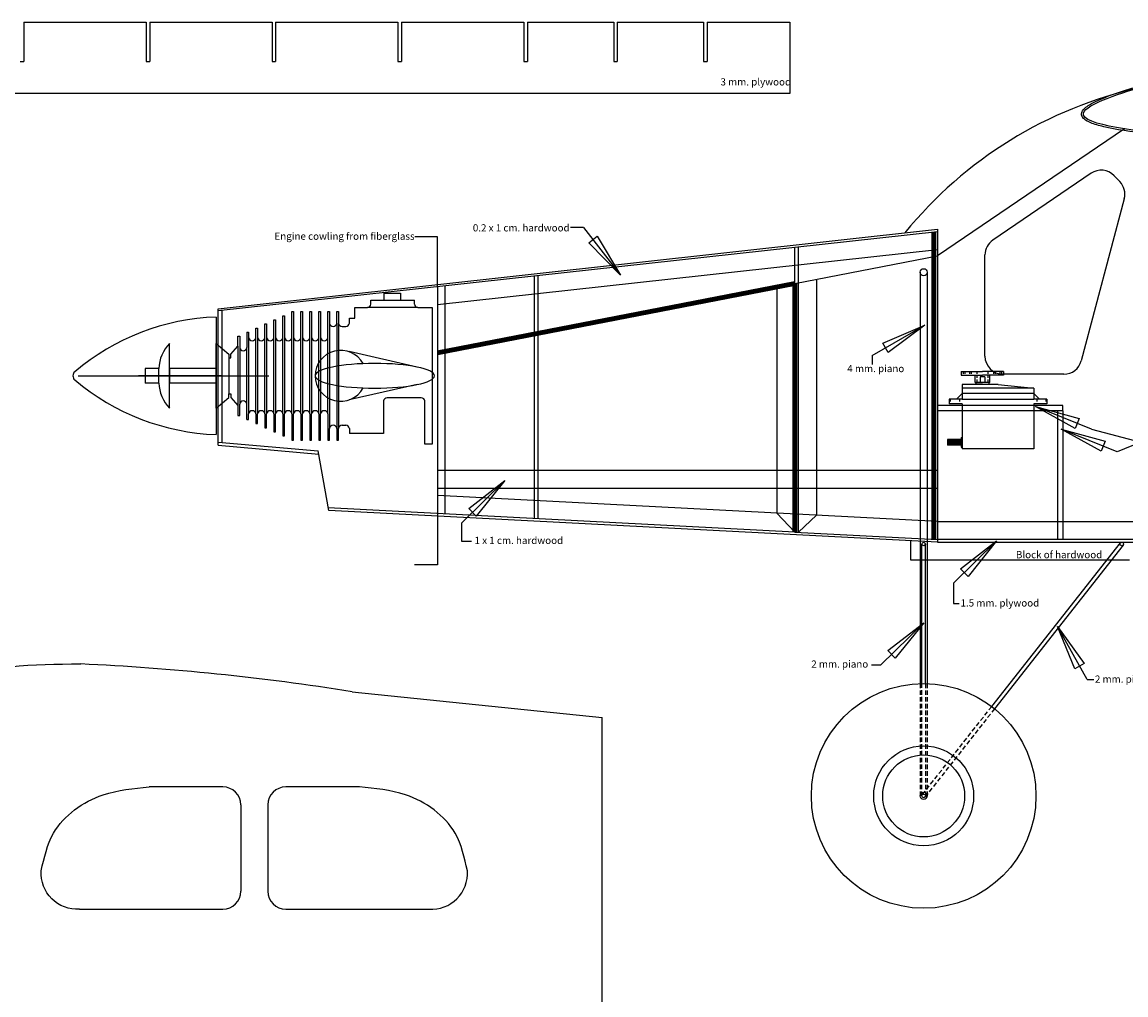
# Model space of a CAD drawing. Units: millimetres. Extents: x 8 to 261, y 9 to 187.
# Drawn here: x 72 to 133, y 84 to 138 of the extents above; entities that cross this region are included whole.
import ezdxf

# ---------------------------------------------------------------- set-up
doc = ezdxf.new("R2010")
doc.units = ezdxf.units.MM
doc.linetypes.add('HIDDEN', pattern=[0.375, 0.25, -0.125])
doc.layers.add('SERVI', color=5, linetype='Continuous')
doc.layers.add('TIGLIO10X5', color=3, linetype='Continuous')
doc.styles.get("Standard").update_dxf_attribs({"font": 'bgothm.ttf', "height": 0.4})

# ---------------------------------------------------------------- blocks, each defined once
blk = doc.blocks.new('SERVO_LAT')
at = {"layer": 'SERVI', "linetype": 'Continuous', "ltscale": 5}
for p, q in [((-11.5, 2), (-11.5, 0)), ((-11.5, 2), (0, 2)), ((-11.5, 0), (0, 0)), ((-4, -4), (-4, 0)), ((11.5, 2), (0, 2)), ((11.5, 0), (0, 0)), ((4, -4), (4, 0)), ((11.5, 2), (11.5, 0)), ((-11, -5), (-11, -13)), ((8.5, -5), (-11, -5)), ((-4, -4), (0, -4)), ((3.5, -4), (-3.5, -4)), ((-3.5, -4), (-3.5, -5)), ((1.25, -1), (-1.25, -1)), ((-1.25, -1), (-1.25, -4)), ((4, -4), (0, -4)), ((1.25, -1), (1.25, -4)), ((3.5, -4), (3.5, -5)), ((8.5, -5), (28, -7)), ((-14, -13), (-11, -10)), ((28, -7), (-11, -7)), ((28, -10), (-11, -10)), ((28, -7), (28, -13)), ((31, -13), (28, -10)), ((-18, -13), (-18, -15.5)), ((-11, -13), (-18, -13)), ((-11, -15.5), (-18, -15.5)), ((-11, -13), (28, -13)), ((-11, -15.5), (-11, -40)), ((35, -13), (28, -13)), ((35, -15.5), (28, -15.5)), ((28, -15.5), (28, -40)), ((35, -13), (35, -15.5)), ((-11.5, -35), (-19, -35)), ((-19, -35), (-19, -38)), ((-18.5, -35), (-18.5, -38)), ((-18, -35), (-18, -38)), ((-17.5, -35), (-17.5, -38)), ((-17, -35), (-17, -38)), ((-16.5, -35), (-16.5, -38)), ((-16, -35), (-16, -38)), ((-15.5, -35), (-15.5, -38)), ((-15, -35), (-15, -38)), ((-14.5, -35), (-14.5, -38)), ((-14, -35), (-14, -38)), ((-13.5, -35), (-13.5, -38)), ((-13, -35), (-13, -38)), ((-12.5, -35), (-12.5, -38)), ((-12, -35), (-12, -38)), ((-11.5, -33.85), (-11.5, -39.15)), ((-11.5, -33.85), (-11, -33.85)), ((-11.5, -38), (-19, -38)), ((-11.5, -39.15), (-11, -39.15)), ((28, -40), (-11, -40))]:
    blk.add_line(p, q, dxfattribs=at)
at = {"layer": 'SERVI', "linetype": 'HIDDEN', "ltscale": 5}
for p, q in [((-10.46, 2), (-10.46, 0)), ((-9.46, 2), (-9.46, 0)), ((-7, 2), (-7, 0)), ((-6, 2), (-6, 0)), ((-3, 2), (-3, -4)), ((3, 2), (3, -4)), ((6, 2), (6, 0)), ((7, 2), (7, 0)), ((9.46, 2), (9.46, 0)), ((10.46, 2), (10.46, 0)), ((-17.5, -13), (-17.5, -15.5)), ((-12.5, -13), (-12.5, -15.5)), ((29.5, -13), (29.5, -15.5)), ((34.5, -13), (34.5, -15.5))]:
    blk.add_line(p, q, dxfattribs=at)
blk = doc.blocks.new('Engine')
at = {"color": 5}
for p, q in [((67.389, 99.535), (68.403, 99.535)), ((67.389, 99.309), (67.389, 99.535)), ((68.129, 99.535), (68.129, 99.935)), ((68.129, 99.935), (69.029, 99.935)), ((68.247, 99.535), (69.147, 99.535)), ((69.029, 99.935), (69.029, 99.535)), ((69.147, 99.535), (69.803, 99.535)), ((69.803, 99.309), (69.803, 99.535)), ((62.989, 97.452), (62.989, 98.905)), ((62.989, 98.905), (63.089, 98.905)), ((63.089, 98.905), (63.089, 97.452)), ((63.489, 97.452), (63.489, 98.905)), ((63.489, 98.905), (63.589, 98.905)), ((63.589, 98.905), (63.589, 97.452)), ((63.989, 97.452), (63.989, 98.905)), ((63.989, 98.905), (64.089, 98.905)), ((64.089, 98.905), (64.089, 97.452)), ((64.489, 97.452), (64.489, 98.905)), ((64.489, 98.905), (64.589, 98.905)), ((64.589, 98.905), (64.589, 97.452)), ((64.989, 97.452), (64.989, 98.905)), ((64.989, 98.905), (65.089, 98.905)), ((65.089, 98.905), (65.089, 98.257)), ((65.489, 98.257), (65.489, 98.905)), ((65.489, 98.905), (65.589, 98.905)), ((65.589, 98.905), (65.589, 98.257)), ((66.489, 98.535), (66.489, 99.135)), ((66.489, 99.135), (67.189, 99.135)), ((70.003, 99.135), (67.189, 99.135)), ((70.003, 99.135), (70.789, 99.135)), ((70.789, 99.135), (70.789, 91.535)), ((61.489, 98.22), (61.589, 98.22)), ((61.489, 97.452), (61.489, 98.22)), ((61.589, 98.22), (61.589, 97.452)), ((61.989, 97.452), (61.989, 98.448)), ((61.989, 98.448), (62.089, 98.448)), ((62.089, 98.448), (62.089, 97.452)), ((62.489, 97.452), (62.489, 98.676)), ((62.489, 98.676), (62.589, 98.676)), ((62.589, 98.676), (62.589, 97.452)), ((65.089, 98.257), (65.089, 92.413)), ((65.489, 98.257), (65.489, 92.358)), ((65.589, 98.257), (65.589, 92.413)), ((66.189, 98.257), (66.189, 98.535)), ((66.189, 98.535), (66.489, 98.535)), ((60.489, 97.763), (60.489, 96.905)), ((60.489, 97.763), (60.589, 97.763)), ((60.589, 97.763), (60.589, 97.452)), ((60.989, 97.452), (60.989, 97.992)), ((60.989, 97.992), (61.089, 97.992)), ((61.089, 97.992), (61.089, 97.452)), ((65.789, 98.082), (65.989, 98.082)), ((56.189, 93.535), (56.189, 97.135)), ((58.789, 97.135), (59.489, 96.535)), ((58.789, 95.335), (58.789, 97.135)), ((59.989, 96.979), (59.989, 97.535)), ((59.989, 97.535), (60.089, 97.535)), ((60.089, 97.535), (60.089, 96.905)), ((60.589, 97.507), (60.589, 93.218)), ((60.989, 93.218), (60.989, 97.452)), ((61.089, 97.452), (61.089, 93.218)), ((61.489, 93.218), (61.489, 97.452)), ((61.589, 97.452), (61.589, 93.218)), ((61.989, 93.218), (61.989, 97.452)), ((62.089, 97.452), (62.089, 93.218)), ((62.489, 93.218), (62.489, 97.452)), ((62.589, 97.452), (62.589, 93.218)), ((62.989, 93.218), (62.989, 97.452)), ((63.089, 97.452), (63.089, 93.218)), ((63.489, 93.218), (63.489, 97.452)), ((63.589, 97.452), (63.589, 93.218)), ((63.989, 93.218), (63.989, 97.452)), ((64.089, 97.452), (64.089, 93.218)), ((64.489, 93.218), (64.489, 97.452)), ((64.589, 97.452), (64.589, 93.218)), ((64.989, 93.218), (64.989, 97.452)), ((59.489, 96.535), (59.489, 96.335)), ((59.589, 96.535), (59.989, 96.979)), ((59.589, 96.335), (59.589, 96.535)), ((59.989, 96.979), (59.989, 93.691)), ((60.089, 96.905), (60.089, 93.765)), ((60.489, 93.765), (60.489, 96.905)), ((59.489, 96.335), (59.589, 96.335)), ((59.489, 96.335), (59.489, 94.335)), ((59.086, 95.335), (54.459, 95.335)), ((55.589, 95.735), (54.842, 95.735)), ((54.842, 95.735), (54.842, 94.935)), ((55.589, 94.935), (55.589, 95.735)), ((56.189, 95.735), (56.189, 94.935)), ((58.789, 95.735), (56.189, 95.735)), ((58.789, 93.535), (58.789, 95.335)), ((55.589, 94.935), (54.842, 94.935)), ((58.789, 94.935), (56.189, 94.935)), ((58.789, 93.535), (59.489, 94.135)), ((59.489, 94.335), (59.589, 94.335)), ((59.489, 94.135), (59.489, 94.335)), ((59.589, 94.335), (59.589, 94.135)), ((59.589, 94.135), (59.989, 93.691)), ((68.089, 93.935), (68.089, 92.135)), ((70.189, 94.109), (68.289, 94.109)), ((70.389, 91.535), (70.389, 93.935)), ((59.989, 93.691), (59.989, 93.135)), ((60.089, 93.135), (60.089, 93.765)), ((60.489, 92.907), (60.489, 93.765)), ((59.989, 93.135), (60.089, 93.135)), ((60.489, 92.907), (60.589, 92.907)), ((60.589, 92.907), (60.589, 93.218)), ((60.989, 93.218), (60.989, 92.678)), ((61.089, 92.678), (61.089, 93.218)), ((61.489, 93.218), (61.489, 92.45)), ((61.589, 92.45), (61.589, 93.218)), ((61.989, 93.218), (61.989, 92.222)), ((62.089, 92.222), (62.089, 93.218)), ((62.489, 93.218), (62.489, 91.994)), ((62.589, 91.994), (62.589, 93.218)), ((62.989, 93.218), (62.989, 91.765)), ((63.089, 91.765), (63.089, 93.218)), ((63.489, 93.218), (63.489, 91.765)), ((63.589, 91.765), (63.589, 93.218)), ((63.989, 93.218), (63.989, 91.765)), ((64.089, 91.765), (64.089, 93.218)), ((64.489, 93.218), (64.489, 91.765)), ((64.589, 91.765), (64.589, 93.218)), ((64.989, 93.218), (64.989, 91.765)), ((60.989, 92.678), (61.089, 92.678)), ((61.489, 92.45), (61.589, 92.45)), ((61.989, 92.222), (62.089, 92.222)), ((65.089, 91.765), (65.089, 92.413)), ((65.489, 92.413), (65.489, 91.765)), ((65.589, 91.765), (65.589, 92.413)), ((65.789, 92.588), (65.989, 92.588)), ((66.189, 92.413), (66.189, 92.135)), ((68.089, 92.135), (66.189, 92.135)), ((62.489, 91.994), (62.589, 91.994)), ((62.989, 91.765), (63.089, 91.765)), ((63.489, 91.765), (63.589, 91.765)), ((63.989, 91.765), (64.089, 91.765)), ((64.489, 91.765), (64.589, 91.765)), ((64.989, 91.765), (65.089, 91.765)), ((65.489, 91.765), (65.589, 91.765)), ((70.789, 91.535), (70.389, 91.535))]:
    blk.add_line(p, q, dxfattribs=at)
for centre, radius, start, end in [((67.189, 99.337), 0.202, 270, 352.13907), ((70.003, 99.337), 0.202, 187.86093, 270), ((65.289, 98.284), 0.202, 187.86093, 352.13907), ((65.789, 98.284), 0.202, 187.86093, 270), ((65.989, 98.284), 0.202, 270, 352.13907), ((57.795, 95.618), 2.21, 136.6405, 176.96232), ((60.789, 97.479), 0.202, 187.86093, 352.13907), ((61.289, 97.479), 0.202, 187.86093, 352.13907), ((61.789, 97.479), 0.202, 187.86093, 352.13907), ((62.289, 97.479), 0.202, 187.86093, 352.13907), ((62.789, 97.479), 0.202, 187.86093, 352.13907), ((63.289, 97.479), 0.202, 187.86093, 352.13907), ((63.789, 97.479), 0.202, 187.86093, 352.13907), ((64.289, 97.479), 0.202, 187.86093, 352.13907), ((64.789, 97.479), 0.202, 187.86093, 352.13907), ((60.289, 96.932), 0.202, 187.86093, 352.13907), ((57.795, 95.052), 2.21, 183.03768, 223.3595), ((60.289, 93.738), 0.202, 7.86093, 172.13907), ((68.289, 93.907), 0.202, 90, 172.13907), ((70.189, 93.907), 0.202, 7.86093, 90), ((60.789, 93.191), 0.202, 7.86093, 172.13907), ((61.289, 93.191), 0.202, 7.86093, 172.13907), ((61.789, 93.191), 0.202, 7.86093, 172.13907), ((62.289, 93.191), 0.202, 7.86093, 172.13907), ((62.789, 93.191), 0.202, 7.86093, 172.13907), ((63.289, 93.191), 0.202, 7.86093, 172.13907), ((63.789, 93.191), 0.202, 7.86093, 172.13907), ((64.289, 93.191), 0.202, 7.86093, 172.13907), ((64.789, 93.191), 0.202, 7.86093, 172.13907), ((65.289, 92.386), 0.202, 7.86093, 172.13907), ((65.789, 92.386), 0.202, 90, 172.13907), ((65.989, 92.386), 0.202, 7.86093, 90)]:
    blk.add_arc(centre, radius, start, end, dxfattribs=at)
blk = doc.blocks.new('Arrow')
for p, q in [((12.628, -18.174), (15.991, -18.174)), ((13.477, -17.873), (15.991, -18.174)), ((13.477, -18.475), (13.477, -17.873)), ((15.991, -18.174), (13.477, -18.475))]:
    blk.add_line(p, q)
blk = doc.blocks.new('Main spar')
for p, q in [((49.2, 146.045), (49.2, 143.858)), ((49.2, 146.045), (56, 146.045)), ((56, 146.045), (56, 143.858)), ((56.2, 146.045), (56.2, 143.858)), ((56.2, 146.045), (63, 146.045)), ((63, 146.045), (63, 143.858)), ((63.2, 146.045), (63.2, 143.858)), ((63.2, 146.045), (70, 146.045)), ((70, 146.045), (70, 143.858)), ((70.2, 146.045), (77, 146.045)), ((70.2, 146.045), (70.2, 143.858)), ((77, 146.045), (77, 143.858)), ((77.2, 146.045), (77.2, 143.858)), ((77.2, 146.045), (82, 146.045)), ((82, 146.045), (82, 143.858)), ((82.2, 146.045), (82.2, 143.858)), ((82.2, 146.045), (87, 146.045)), ((87, 146.045), (87, 143.858)), ((87.2, 146.045), (87.2, 143.858)), ((87.2, 146.045), (91.8, 146.045)), ((91.8, 146.045), (91.8, 142.078)), ((49, 143.858), (49.2, 143.858)), ((56, 143.858), (56.2, 143.858)), ((63, 143.858), (63.2, 143.858)), ((70, 143.858), (70.2, 143.858)), ((77, 143.858), (77.2, 143.858)), ((82, 143.858), (82.2, 143.858)), ((87, 143.858), (87.2, 143.858)), ((91.8, 142.078), (7, 142.078))]:
    blk.add_line(p, q)
at = {"insert": (87.938, 142.921), "char_height": 0.4, "width": 7.3474, "attachment_point": 1}
blk.add_mtext('{\\fArial|b0|i0|c0|p34;3 mm. plywood}', dxfattribs=at)

msp = doc.modelspace()

# ---------------------------------------------------------------- linework, layer by layer
for p, q in [((133.301, 132.534), (122.892, 125.473)), ((131.436, 130.064), (125.973, 126.349)), ((133.039, 129.6), (132.718, 129.932)), ((133.286, 128.648), (130.893, 119.64)), ((82.892, 122.538), (122.892, 126.955)), ((122.892, 126.805), (82.892, 122.412)), ((95.092, 126.533), (93.839, 126.533)), ((95.092, 123.752), (95.092, 126.533)), ((103.218, 127.055), (102.486, 127.055)), ((122.892, 126.955), (122.892, 109.705)), ((114.96, 123.934), (114.96, 125.934)), ((115.16, 112.555), (115.16, 125.956)), ((122.892, 125.805), (95.092, 122.752)), ((114.96, 123.934), (122.892, 125.473)), ((125.536, 119.896), (125.536, 125.522)), ((100.492, 110.872), (100.492, 124.345)), ((100.692, 112.555), (100.692, 124.367)), ((116.16, 124.167), (116.16, 111.056)), ((121.929, 124.56), (121.929, 101.693)), ((122.329, 124.56), (122.329, 101.693)), ((95.092, 123.752), (95.092, 111.154)), ((95.492, 123.796), (95.492, 111.133)), ((113.96, 123.74), (113.96, 111.17)), ((82.892, 114.945), (82.892, 122.538)), ((83.092, 122.434), (83.092, 115.101)), ((82.792, 122.073), (82.792, 115.539)), ((93.956, 119.291), (90.172, 120.149)), ((119.271, 119.935), (119.271, 119.44)), ((75.117, 118.806), (85.72, 118.806)), ((129.927, 118.896), (126.536, 118.896)), ((93.956, 118.321), (90.172, 117.464)), ((129.868, 117.155), (122.892, 117.155)), ((129.868, 116.855), (122.892, 116.855)), ((129.568, 116.855), (129.568, 109.705)), ((129.868, 116.855), (129.868, 117.155)), ((129.868, 116.855), (129.868, 109.705)), ((131.456, 115.832), (134.204, 115.112)), ((82.892, 115.119), (88.46, 114.633)), ((82.892, 114.945), (88.492, 114.456)), ((134.204, 115.112), (132.895, 114.579)), ((89.048, 111.319), (88.46, 114.633)), ((95.092, 113.555), (122.892, 113.555)), ((95.092, 112.555), (122.892, 112.555)), ((100.692, 110.862), (100.692, 112.555)), ((115.16, 110.108), (115.16, 112.555)), ((122.892, 110.705), (95.092, 112.154)), ((114.96, 110.118), (89.022, 111.47)), ((122.892, 109.555), (89.048, 111.319)), ((95.092, 111.154), (95.092, 108.289)), ((113.96, 111.17), (114.96, 110.118)), ((96.435, 110.623), (96.435, 109.607)), ((116.16, 111.056), (115.16, 110.108)), ((122.892, 110.705), (172.092, 110.705)), ((114.96, 110.118), (122.892, 109.705)), ((96.435, 109.607), (96.98, 109.607)), ((121.415, 108.555), (121.415, 109.632)), ((122.029, 101.695), (122.029, 109.455)), ((122.229, 101.695), (122.229, 109.455)), ((172.092, 109.705), (122.892, 109.705)), ((122.892, 109.705), (122.892, 109.555)), ((122.892, 109.555), (172.092, 109.555)), ((125.911, 100.421), (133.066, 109.517)), ((133.223, 109.393), (126.068, 100.297)), ((95.092, 108.289), (93.813, 108.289)), ((133.574, 108.555), (121.415, 108.555)), ((123.784, 107.273), (123.784, 106.145)), ((123.784, 106.145), (124.101, 106.145)), ((119.734, 102.722), (119.234, 102.722)), ((131.214, 101.932), (131.594, 101.932)), ((90.356, 101.237), (104.256, 99.803)), ((104.256, 76.501), (104.256, 99.803)), ((83.156, 95.951), (79.058, 95.951)), ((90.753, 95.951), (86.656, 95.951)), ((84.156, 94.951), (84.156, 90.151)), ((85.656, 94.951), (85.656, 90.151)), ((75.19, 89.151), (83.156, 89.151)), ((86.656, 89.151), (94.621, 89.151))]:
    msp.add_line(p, q)
at = {"lineweight": 100}
for p, q in [((122.692, 126.783), (122.692, 109.715)), ((114.96, 123.934), (95.092, 120.079)), ((114.96, 123.934), (114.96, 110.118))]:
    msp.add_line(p, q, dxfattribs=at)
at = {"linetype": 'HIDDEN'}
for p, q in [((121.929, 101.693), (121.929, 95.451)), ((122.029, 95.451), (122.029, 101.695)), ((122.229, 101.695), (122.229, 95.451)), ((122.329, 101.693), (122.329, 95.451)), ((122.051, 95.513), (125.911, 100.421)), ((126.068, 100.297), (122.208, 95.389))]:
    msp.add_line(p, q, dxfattribs=at)
for centre, radius in [((122.129, 124.56), 0.2), ((122.129, 109.455), 0.1), ((133.144, 109.455), 0.1), ((122.129, 95.451), 6.245), ((122.129, 95.451), 2.778), ((122.129, 95.451), 2.279), ((122.129, 95.451), 0.2), ((122.129, 95.451), 0.1)]:
    msp.add_circle(centre, radius)
for centre, radius, start, end in [((139.203, 112.031), 23.344, 102.50246, 140.89301), ((131.999, 129.237), 1, 44.00727, 124.21706), ((132.319, 128.905), 1, 345.12429, 44.00727), ((126.536, 125.522), 1, 124.21706, 180), ((83.263, 109.143), 12.939, 92.08919, 130.13215), ((126.536, 119.896), 1, 180, 270), ((129.927, 119.896), 1, 270, 345.12429), ((75.117, 118.806), 0.3, 130.13215, 229.86785), ((83.263, 128.469), 12.939, 229.86785, 267.91081), ((69.164, -30.99), 133.915, 80.89499, 87.39495), ((83.156, 94.951), 1, 0, 90), ((86.656, 94.951), 1, 90, 180), ((83.156, 90.151), 1, 270, 0), ((86.656, 90.151), 1, 180, 270)]:
    msp.add_arc(centre, radius, start, end)
for centre, major_axis, ratio, start_param, end_param in [((89.709, 118.806), (-1.42, 0), 1, 3.637244, 8.929126), ((91.603, 118.806), (-3.315, 0), 0.207778, 3.141593, 9.424778), ((94.621, 91.285), (-1.551, 1.551), 0.948837, 2.329948, 3.953238)]:
    msp.add_ellipse(centre, major_axis=major_axis, ratio=ratio, start_param=start_param, end_param=end_param)
at = {"extrusion": (0, 0, -1)}
msp.add_ellipse((75.19, 91.285), major_axis=(1.551, 1.551), ratio=0.948837, start_param=2.329948, end_param=3.953238, dxfattribs=at)
for points, end_tangent in [([(140.791, 131.99), (136.621, 132.183), (131.017, 133.412), (134.829, 135.011), (143.087, 135.99)], (1, 0)), ([(73.056, 91.285), (73.74, 93.378), (76.494, 95.507), (79.058, 95.951)], (1, 0)), ([(96.756, 91.285), (96.071, 93.378), (93.318, 95.507), (90.753, 95.951)], (-1, 0))]:
    msp.add_spline(points, degree=3, dxfattribs=dict(end_tangent=end_tangent))
for points, knots in [([(140.788, 131.89), (140.539, 131.897), (140.29, 131.903), (139.528, 131.925), (139.001, 131.943), (138.028, 131.99), (137.611, 132.014), (136.772, 132.07), (136.356, 132.101), (135.481, 132.175), (135.027, 132.218), (133.682, 132.367), (132.811, 132.492), (131.863, 132.717), (131.617, 132.79), (131.273, 132.932), (131.153, 132.997), (130.999, 133.128), (130.95, 133.189), (130.9, 133.336), (130.907, 133.42), (130.974, 133.565), (131.029, 133.629), (131.169, 133.754), (131.256, 133.816), (131.614, 134.033), (131.965, 134.19), (132.776, 134.499), (133.236, 134.652), (134.1, 134.914), (134.501, 135.027), (135.824, 135.379), (136.667, 135.564), (139.027, 135.976), (140.378, 136.059), (142.243, 136.089), (142.657, 136.09), (143.087, 136.09)], [0, 0, 0, 0, 0.857437, 0.857437, 2.57231, 2.57231, 3.725372, 3.725372, 4.710423, 4.710423, 5.695474, 5.695474, 7.665575, 7.665575, 8.504187, 8.504187, 9.129363, 9.129363, 9.574554, 9.574554, 10.019746, 10.019746, 10.464938, 10.464938, 10.91013, 10.91013, 12.038708, 12.038708, 13.167287, 13.167287, 14.112461, 14.112461, 16.432935, 16.432935, 21.073884, 21.073884, 22.362077, 22.362077, 22.362077, 22.362077]), ([(65.465, 99.33), (64.111, 99.537), (61.751, 100.185), (69.328, 102.676), (72.479, 102.786), (75.251, 102.786)], [6.672097, 6.672097, 6.672097, 6.672097, 9.911911, 14.046233, 22.362077, 22.362077, 22.362077, 22.362077])]:
    msp.add_open_spline(points, degree=3, knots=knots)
msp.add_point((133.301, 132.534))

# ---------------------------------------------------------------- block references
for name, p in [('Main spar', (22.892, -7.575)), ('Engine', (24.003, 23.471))]:
    msp.add_blockref(name, p)
for p, rotation in [((109.879, 148.159), 307.6921218771144), ((99.254, 129.374), 29.96036641853519), ((136.345, 94.248), 157.9696215291846), ((137.784, 92.996), 157.9696215291848), ((74.689, 114.731), 44.5083619882187), ((102.038, 111.382), 44.50836198821876), ((97.988, 106.831), 44.5083619882187), ((121.537, 82.029), 119.2755869608926)]:
    msp.add_blockref('Arrow', p, dxfattribs=dict(rotation=rotation))
at = {"layer": 'TIGLIO10X5', "xscale": 0.1024402451360231, "yscale": 0.1024402451360231, "zscale": 0.1024402451360231}
msp.add_blockref('SERVO_LAT', (125.393, 118.843), dxfattribs=at)

# ---------------------------------------------------------------- texts
at = {"char_height": 0.4, "attachment_point": 1}
for s, insert, width in [('{\\fArial|b0|i0|c0|p34;0.2 x 1 cm. hardwood}', (97.058, 127.232), 6.18235), ('{\\fArial|b0|i0|c0|p34;Engine cowling from fiberglass}', (86.027, 126.767), 8.66075), ('{\\fArial|b0|i0|c0|p34;4 mm. piano}', (117.881, 119.409), 4.0291), ('{\\fArial|b0|i0|c0|p34;1 x 1 cm. hardwood}', (97.154, 109.855), 8.7516), ('{\\fArial|b0|i0|c0|p34;Block of hardwood}', (127.259, 109.063), 6.3146), ('{\\fArial|b0|i0|c0|p34;1.5 mm. plywood}', (124.177, 106.378), 5.00454), ('{\\fArial|b0|i0|c0|p34;2 mm. piano}', (115.878, 102.983), 3.68746), ('{\\fArial|b0|i0|c0|p34;2 mm. piano}', (131.652, 102.146), 5.9042)]:
    msp.add_mtext(s, dxfattribs=dict(at, insert=insert, width=width))

doc.saveas('drawing.dxf')
